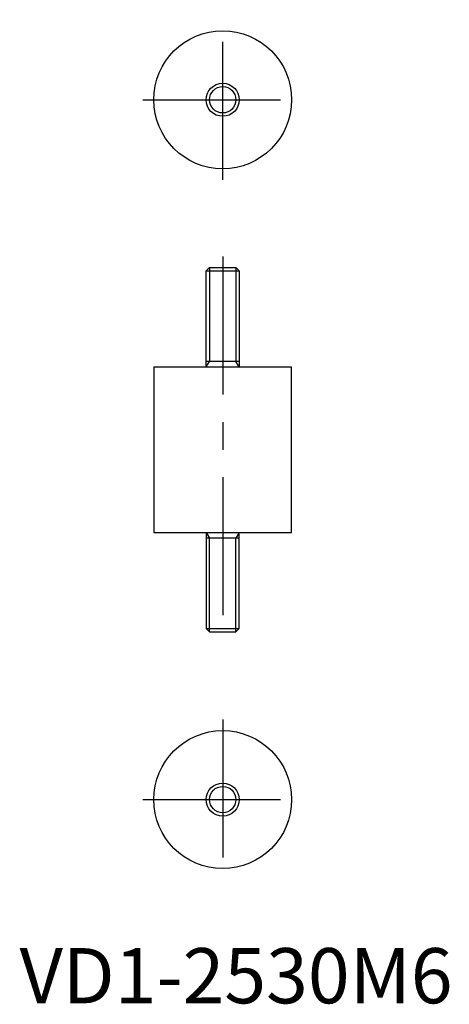
# Model space of a CAD drawing. Extents: x 0 to 78, y 0 to 178.
import ezdxf

# ---------------------------------------------------------------- set-up
doc = ezdxf.new("R2010")
doc.units = 0
doc.header["$LTSCALE"] = 20
doc.header["$MEASUREMENT"] = 0
doc.linetypes.add('CENTER', pattern=[2, 1.25, -0.25, 0.25, -0.25])
doc.layers.get('0').update_dxf_attribs({"linetype": 'CONTINUOUS'})
doc.layers.add('1', color=1, linetype='CENTER')
doc.layers.add('3', color=3, linetype='CONTINUOUS')
doc.styles.add('Standard1', font='ARIAL.TTF')

msp = doc.modelspace()

# ---------------------------------------------------------------- linework, layer by layer
for p, q in [((33.81, 132.67), (34.43, 133.28)), ((33.81, 115.28), (33.81, 132.67)), ((33.81, 132.67), (39.81, 132.67)), ((34.43, 133.28), (39.2, 133.28)), ((39.2, 133.28), (39.81, 132.67)), ((39.81, 132.67), (39.81, 115.28)), ((39.81, 116.28), (33.81, 116.28)), ((24.31, 115.28), (24.31, 85.28)), ((24.31, 115.28), (49.31, 115.28)), ((49.31, 85.28), (49.31, 115.28)), ((24.31, 85.28), (49.31, 85.28)), ((33.81, 85.28), (33.81, 67.9)), ((39.81, 84.28), (33.81, 84.28)), ((39.81, 67.9), (39.81, 85.28)), ((33.81, 67.9), (34.43, 67.28)), ((33.81, 67.9), (39.81, 67.9)), ((39.2, 67.28), (39.81, 67.9)), ((34.43, 67.28), (39.2, 67.28))]:
    msp.add_line(p, q)
for centre, radius in [((36.81, 163.66), 12.5), ((36.81, 163.66), 3), ((52.02, 164.98), 0), ((36.81, 36.9), 12.5), ((36.81, 36.9), 3)]:
    msp.add_circle(centre, radius)
at = {"layer": '1'}
for p, q in [((36.81, 149.16), (36.81, 178.16)), ((22.31, 163.66), (51.31, 163.66)), ((36.81, 135.28), (36.81, 65.28)), ((36.81, 51.4), (36.81, 22.4)), ((22.31, 36.9), (51.31, 36.9))]:
    msp.add_line(p, q, dxfattribs=at)
at = {"layer": '3'}
for p, q in [((34.43, 133.28), (34.43, 116.28)), ((39.2, 133.28), (39.2, 116.28)), ((33.81, 115.28), (34.43, 116.28)), ((39.81, 115.28), (39.2, 116.28)), ((33.81, 85.28), (34.43, 84.28)), ((34.43, 67.28), (34.43, 84.28)), ((39.81, 85.28), (39.2, 84.28)), ((39.2, 67.28), (39.2, 84.28))]:
    msp.add_line(p, q, dxfattribs=at)
for centre in [(36.81, 163.66), (36.81, 36.9)]:
    msp.add_circle(centre, 2.39, dxfattribs=at)

# ---------------------------------------------------------------- texts
at = {"color": 3, "style": 'Standard1'}
msp.add_text('VD1-2530M6', height=10, dxfattribs=at).set_placement((0, 0))

doc.saveas('drawing.dxf')
